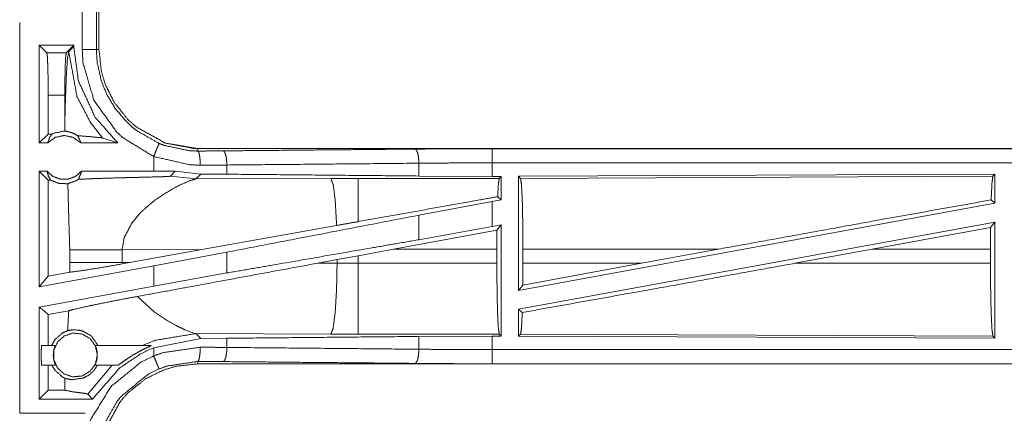
# Model space of a CAD drawing. Units: inches. Extents: x 50 to 108, y 15 to 156.
# Drawn here: x 99 to 102, y 79 to 81 of the extents above; entities that cross this region are included whole.
import ezdxf

# ---------------------------------------------------------------- set-up
doc = ezdxf.new("R2010")
doc.units = ezdxf.units.IN
doc.header["$MEASUREMENT"] = 0
doc.layers.add('customer front', color=7, linetype='Continuous', true_color=0xffffff)

msp = doc.modelspace()

# ---------------------------------------------------------------- linework, layer by layer
at = {"layer": 'customer front', "color": 2, "linetype": 'Continuous', "lineweight": 18}
for p, q in [((99.0949, 80.9337), (99.0949, 80.6433)), ((99.104, 80.6433), (99.104, 80.9337)), ((98.8932, 80.3135), (98.8932, 80.6585)), ((98.9196, 80.6321), (98.8932, 80.6585)), ((99.0148, 80.6585), (98.8932, 80.6585)), ((98.9884, 80.6321), (99.0148, 80.6585)), ((99.0148, 80.654), (98.9971, 80.6364)), ((99.0148, 80.654), (99.0148, 80.6585)), ((98.9196, 80.6321), (98.9884, 80.6321)), ((98.9246, 80.4822), (98.9246, 80.3449)), ((98.9833, 80.4822), (98.9246, 80.4822)), ((98.9833, 80.4822), (98.9833, 80.3824)), ((98.9833, 80.3824), (98.9836, 80.3556)), ((98.9246, 80.3449), (98.8932, 80.3135)), ((98.9378, 80.3449), (98.9246, 80.3449)), ((99.1172, 80.3309), (99.1706, 80.3135)), ((98.9228, 80.3135), (98.8932, 80.3135)), ((99.1706, 80.3135), (99.0395, 80.3135)), ((99.4538, 80.2848), (99.4538, 80.2935)), ((104.9853, 80.2935), (99.4538, 80.2935)), ((100.4937, 80.2931), (104.9853, 80.2931)), ((99.2974, 80.2655), (99.2974, 80.2135)), ((99.5562, 80.2031), (99.5562, 80.2355)), ((100.2348, 80.1967), (100.2348, 80.2419)), ((100.4937, 80.1955), (100.4937, 80.2431)), ((98.9205, 80.2135), (98.8932, 80.2135)), ((98.8932, 79.8054), (98.8932, 80.2135)), ((98.9246, 80.1821), (98.8932, 80.2135)), ((99.2974, 80.2135), (99.0418, 80.2135)), ((99.3737, 80.2134), (99.2974, 80.2135)), ((99.3563, 80.196), (99.3737, 80.2134)), ((99.3563, 80.196), (99.4469, 80.1866)), ((99.464, 80.2038), (99.3737, 80.2134)), ((99.4469, 80.1866), (99.464, 80.2038)), ((99.9238, 80.1881), (99.4469, 80.1866)), ((99.5562, 80.2031), (99.464, 80.2038)), ((100.5188, 80.1882), (100.0196, 80.1882)), ((100.4937, 80.1955), (100.2348, 80.1967)), ((100.5261, 80.1955), (100.4937, 80.1955)), ((100.5261, 80.1955), (100.5188, 80.1882)), ((100.5261, 80.1955), (100.5261, 80.1129)), ((102.2711, 80.203), (100.5869, 80.1957)), ((100.5869, 80.1957), (100.5869, 79.793)), ((100.5869, 80.1957), (100.5942, 80.1884)), ((100.5942, 80.1884), (102.2638, 80.1957)), ((102.2711, 80.203), (102.2638, 80.1957)), ((102.2711, 80.203), (102.2711, 80.1009)), ((98.933, 80.1821), (98.9246, 80.1821)), ((98.9246, 80.1821), (98.9246, 79.8431)), ((100.5261, 80.1129), (100.5133, 80.1236)), ((100.4937, 80.1069), (100.2348, 80.0584)), ((100.5261, 80.1129), (100.4937, 80.1069)), ((100.4937, 80.018), (100.4937, 80.1069)), ((102.2711, 80.1009), (100.5869, 79.793)), ((102.2575, 80.1123), (102.2711, 80.1009)), ((99.2199, 80.0301), (99.2462, 80.0623)), ((100.2348, 79.9719), (100.2348, 80.0584)), ((99.944, 80.022), (99.4671, 79.9368)), ((100.4937, 80.018), (100.2348, 79.9719)), ((100.5261, 80.0239), (100.4937, 80.018)), ((100.5261, 80.0239), (100.5107, 80.0055)), ((100.5261, 80.0239), (100.5261, 79.6315)), ((102.2711, 80.034), (100.5869, 79.7261)), ((102.2555, 80.0154), (101.8365, 79.9384)), ((102.2555, 80.0154), (102.2551, 79.9384)), ((102.2555, 80.0154), (102.2711, 80.034)), ((102.2711, 80.034), (102.2711, 79.624)), ((100.5107, 80.0055), (100.1456, 79.9384)), ((100.5104, 79.9384), (100.5107, 80.0055)), ((99.0007, 79.9359), (99.0007, 79.8911)), ((99.1856, 79.9359), (99.4671, 79.9368)), ((99.1856, 79.8911), (99.1856, 79.9359)), ((99.2123, 79.891), (99.4671, 79.9368)), ((99.5562, 79.9278), (99.2974, 79.8793)), ((99.5562, 79.8543), (99.5562, 79.9278)), ((99.9456, 79.9017), (100.0196, 79.9154)), ((100.0196, 79.9154), (100.1456, 79.9384)), ((100.0196, 79.8886), (100.0196, 79.9154)), ((100.1456, 79.9384), (100.5104, 79.9384)), ((100.5104, 79.9384), (100.5104, 79.8886)), ((100.6026, 79.8886), (100.6026, 79.9384)), ((101.2942, 79.9384), (100.6026, 79.9384)), ((101.0221, 79.8886), (101.2942, 79.9384)), ((101.564, 79.8886), (101.8365, 79.9384)), ((102.2551, 79.8886), (102.2551, 79.9384)), ((99.2974, 79.8793), (98.8932, 79.8054)), ((99.0007, 79.8911), (99.0006, 79.857)), ((99.1857, 79.8862), (99.1856, 79.8911)), ((99.2123, 79.891), (99.1856, 79.8911)), ((99.2123, 79.891), (99.1857, 79.8862)), ((99.2974, 79.8793), (99.2974, 79.8081)), ((99.8771, 79.889), (99.9456, 79.9017)), ((99.9456, 79.8887), (99.8771, 79.889)), ((99.9456, 79.9017), (99.9456, 79.8887)), ((100.5104, 79.8886), (100.0196, 79.8886)), ((101.0221, 79.8886), (100.6022, 79.8113)), ((100.6026, 79.8886), (100.6022, 79.8113)), ((100.6026, 79.8886), (101.0221, 79.8886)), ((98.9246, 79.8431), (98.8932, 79.8054)), ((99.0006, 79.857), (98.9246, 79.8431)), ((99.5562, 79.8543), (99.2974, 79.8081)), ((99.2974, 79.8081), (98.8932, 79.7342)), ((100.5869, 79.793), (100.6022, 79.8113)), ((99.2994, 79.7175), (99.24, 79.7716)), ((98.9972, 79.7213), (98.9246, 79.708)), ((98.9246, 79.708), (98.9246, 79.5985)), ((99.3454, 79.6865), (99.2994, 79.7175)), ((100.5869, 79.7261), (100.5869, 79.6313)), ((100.5869, 79.7261), (100.6002, 79.715)), ((99.4169, 79.6501), (99.4083, 79.6537)), ((99.4319, 79.6444), (99.4169, 79.6501)), ((99.443, 79.6411), (99.4319, 79.6444)), ((99.4469, 79.6404), (99.443, 79.6411)), ((99.464, 79.6232), (99.4469, 79.6404)), ((99.4469, 79.6404), (99.9238, 79.6389)), ((100.0196, 79.6388), (100.5188, 79.6388)), ((100.2348, 79.6303), (100.4937, 79.6315)), ((100.2348, 79.5851), (100.2348, 79.6303)), ((100.4937, 79.6315), (100.5261, 79.6315)), ((100.5188, 79.6388), (100.5261, 79.6315)), ((100.5942, 79.6386), (100.5869, 79.6313)), ((100.5869, 79.6313), (102.2711, 79.624)), ((102.2638, 79.6313), (100.5942, 79.6386)), ((102.2638, 79.6313), (102.2711, 79.624)), ((98.9013, 79.5985), (98.9495, 79.5985)), ((99.0911, 79.5985), (99.2889, 79.5985)), ((99.2974, 79.5905), (99.464, 79.6232)), ((99.464, 79.6232), (99.5562, 79.6239)), ((99.5562, 79.5915), (99.5562, 79.6239)), ((98.9508, 79.5285), (98.9013, 79.5285)), ((98.9246, 79.5285), (98.9246, 79.4404)), ((99.0642, 79.4264), (99.1505, 79.5285)), ((99.1707, 79.5285), (99.0898, 79.5285)), ((99.4538, 79.5422), (99.4538, 79.5335)), ((105.2292, 79.5335), (99.4538, 79.5335)), ((105.2292, 79.5339), (100.4937, 79.5339)), ((98.9838, 79.4825), (98.9833, 79.4446)), ((98.9246, 79.4404), (98.8932, 79.409)), ((98.9833, 79.4404), (98.9246, 79.4404)), ((98.9833, 79.4446), (98.9834, 79.4404)), ((98.9833, 79.4446), (98.9833, 79.4404)), ((98.9833, 79.4404), (98.9834, 79.4404)), ((99.0642, 79.4264), (99.0816, 79.409)), ((99.0816, 79.409), (98.8932, 79.409))]:
    msp.add_line(p, q, dxfattribs=at)
for points, knots in [([(99.0449, 80.6433), (99.0449, 80.6759), (99.0449, 80.8211), (99.0449, 80.9337)], [0, 0, 0.112264, 0.612276, 1, 1]), ([(98.8238, 80.7385), (98.8238, 80.7085), (98.8238, 79.5657), (98.8238, 79.359)], [0, 0, 0.021747, 0.850139, 1, 1]), ([(99.1706, 80.3135), (99.0909, 80.4036), (99.0315, 80.5324), (99.0148, 80.654)], [0, 0, 0.312649, 0.681237, 1, 1]), ([(99.0449, 80.6433), (99.0543, 80.6433), (99.0716, 80.6433), (99.0851, 80.6433), (99.0906, 80.6433), (99.0949, 80.6433)], [0, 0, 0.187492, 0.534984, 0.804691, 0.914137, 1, 1]), ([(99.2974, 80.2655), (99.189, 80.3316), (99.167, 80.3517), (99.0867, 80.4631), (99.0478, 80.5947), (99.0449, 80.6433)], [0, 0, 0.264461, 0.326564, 0.612536, 0.898503, 1, 1]), ([(99.0949, 80.6433), (99.0962, 80.6433), (99.1007, 80.6433), (99.104, 80.6433)], [0, 0, 0.143875, 0.643875, 1, 1]), ([(99.0949, 80.6433), (99.0974, 80.6006), (99.1116, 80.5348), (99.1316, 80.4851), (99.1611, 80.4355), (99.2021, 80.3874), (99.2214, 80.3697), (99.2375, 80.3568), (99.3165, 80.3117)], [0, 0, 0.101273, 0.26074, 0.387523, 0.524229, 0.673787, 0.735729, 0.784694, 1, 1]), ([(99.104, 80.6433), (99.1125, 80.5664), (99.1256, 80.5222), (99.1572, 80.4579), (99.2064, 80.3959), (99.2352, 80.3702), (99.338, 80.3132), (99.4538, 80.2935)], [0, 0, 0.141125, 0.225349, 0.3561, 0.500593, 0.571058, 0.785526, 1, 1]), ([(99.4538, 80.2935), (99.4393, 80.2938), (99.338, 80.3132), (99.2352, 80.3702), (99.2064, 80.3959), (99.1572, 80.4579), (99.1256, 80.5222), (99.1125, 80.5664), (99.104, 80.6433)], [0, 0, 0.02645, 0.214731, 0.429129, 0.499571, 0.644017, 0.774725, 0.858921, 1, 1]), ([(98.9246, 80.4822), (98.9242, 80.5384), (98.9231, 80.5864), (98.9215, 80.6193), (98.9196, 80.6321)], [0, 0, 0.374345, 0.694246, 0.913237, 1, 1]), ([(98.9971, 80.6364), (98.9926, 80.6106), (98.9885, 80.5491), (98.9853, 80.4624), (98.9833, 80.3824)], [0, 0, 0.102621, 0.344998, 0.685601, 1, 1]), ([(98.9884, 80.6321), (98.9864, 80.6193), (98.9848, 80.5864), (98.9837, 80.5384), (98.9833, 80.4822)], [0, 0, 0.086763, 0.305756, 0.625656, 1, 1]), ([(98.9971, 80.6364), (99.0263, 80.4776), (99.0735, 80.3862), (99.1172, 80.3309)], [0, 0, 0.482087, 0.789406, 1, 1]), ([(98.9228, 80.3135), (98.9307, 80.3345), (98.9378, 80.3449)], [0, 0, 0.640432, 1, 1]), ([(99.0395, 80.3135), (99.0135, 80.3328), (98.9811, 80.3399), (98.9488, 80.3328), (98.9228, 80.3135)], [0, 0, 0.247033, 0.500024, 0.752967, 1, 1]), ([(98.9378, 80.3449), (98.9422, 80.3471), (98.9811, 80.3556), (98.9824, 80.3556), (98.9836, 80.3556)], [0, 0, 0.104419, 0.948034, 0.974087, 1, 1]), ([(99.0288, 80.3391), (99.0177, 80.3454), (99.0121, 80.3477), (99.0066, 80.35), (98.9836, 80.3556)], [0, 0, 0.264504, 0.388553, 0.512551, 1, 1]), ([(99.0288, 80.3391), (99.0382, 80.3189), (99.0395, 80.3135)], [0, 0, 0.800859, 1, 1]), ([(99.0288, 80.3391), (99.0728, 80.3357), (99.1141, 80.3316), (99.1156, 80.3313), (99.1172, 80.3309)], [0, 0, 0.497282, 0.963727, 0.981908, 1, 1]), ([(99.3165, 80.3117), (99.3148, 80.3077), (99.3127, 80.3026), (99.3076, 80.2902), (99.3009, 80.2741), (99.2974, 80.2655)], [0, 0, 0.08598, 0.195428, 0.465102, 0.812508, 1, 1]), ([(99.3165, 80.3117), (99.3354, 80.3044), (99.4238, 80.2859), (99.4538, 80.2848)], [0, 0, 0.143947, 0.786402, 1, 1]), ([(99.5432, 80.2855), (99.7025, 80.287), (100.2219, 80.2918)], [0, 0, 0.234724, 1, 1]), ([(100.2219, 80.2918), (100.3566, 80.2928), (100.4937, 80.2931)], [0, 0, 0.495693, 1, 1]), ([(100.2348, 80.2419), (100.2337, 80.2606), (100.2309, 80.2766), (100.2288, 80.2821), (100.2268, 80.2876), (100.2243, 80.2897), (100.2219, 80.2918)], [0, 0, 0.352826, 0.658554, 0.768474, 0.878437, 0.939224, 1, 1]), ([(100.4937, 80.2431), (100.4937, 80.2525), (100.4937, 80.2699), (100.4937, 80.2833), (100.4937, 80.2888), (100.4937, 80.2931)], [0, 0, 0.187492, 0.534984, 0.804691, 0.914137, 1, 1]), ([(99.462, 80.2348), (99.426, 80.2361), (99.2974, 80.2655)], [0, 0, 0.214354, 1, 1]), ([(99.4538, 80.2848), (99.4987, 80.2851), (99.5432, 80.2855)], [0, 0, 0.502581, 1, 1]), ([(99.462, 80.2348), (99.4613, 80.2536), (99.4595, 80.2696), (99.4569, 80.2805), (99.4538, 80.2848)], [0, 0, 0.364854, 0.678215, 0.897265, 1, 1]), ([(99.5562, 80.2355), (99.5551, 80.2543), (99.5522, 80.2703), (99.5502, 80.2757), (99.5481, 80.2812), (99.5457, 80.2834), (99.5432, 80.2855)], [0, 0, 0.352915, 0.658494, 0.768447, 0.878357, 0.939219, 1, 1]), ([(99.5562, 80.2355), (99.5093, 80.2351), (99.462, 80.2348)], [0, 0, 0.497341, 1, 1]), ([(100.2348, 80.2419), (99.8892, 80.2386), (99.5562, 80.2355)], [0, 0, 0.509291, 1, 1]), ([(100.4937, 80.2431), (100.3631, 80.2428), (100.2348, 80.2419)], [0, 0, 0.504308, 1, 1]), ([(104.9853, 80.2431), (103.6446, 80.2431), (101.3988, 80.2431), (100.4937, 80.2431)], [0, 0, 0.298476, 0.798475, 1, 1]), ([(98.9205, 80.2135), (98.941, 80.1956), (98.9671, 80.1857), (98.9741, 80.1857), (98.9881, 80.1857), (98.9951, 80.1857), (99.0213, 80.1956), (99.0418, 80.2135)], [0, 0, 0.196462, 0.39882, 0.449408, 0.550584, 0.601172, 0.803574, 1, 1]), ([(98.9205, 80.2135), (98.925, 80.197), (98.933, 80.1821)], [0, 0, 0.503201, 1, 1]), ([(98.9936, 80.1695), (99.0238, 80.1804), (99.0275, 80.1827), (99.0312, 80.185)], [0, 0, 0.784986, 0.892451, 1, 1]), ([(99.0312, 80.185), (99.0401, 80.2058), (99.041, 80.2097), (99.0418, 80.2135)], [0, 0, 0.742041, 0.871043, 1, 1]), ([(99.0312, 80.185), (99.0813, 80.1873), (99.0863, 80.1875), (99.0913, 80.1876), (99.125, 80.1888), (99.1903, 80.1906), (99.2233, 80.1915), (99.2598, 80.1924), (99.2802, 80.1929), (99.3267, 80.1942), (99.3331, 80.1945), (99.3479, 80.1951), (99.3549, 80.1957), (99.3556, 80.1958), (99.3563, 80.196)], [0, 0, 0.154165, 0.169489, 0.184811, 0.288695, 0.489301, 0.590978, 0.703126, 0.765738, 0.908994, 0.928622, 0.974022, 0.995606, 0.997805, 1, 1]), ([(99.3566, 80.1472), (99.3891, 80.1644), (99.425, 80.18), (99.4469, 80.1866)], [0, 0, 0.371617, 0.768221, 1, 1]), ([(100.2348, 80.1967), (99.8892, 80.2), (99.5562, 80.2031)], [0, 0, 0.509291, 1, 1]), ([(100.0196, 80.1883), (99.9717, 80.1882), (99.9238, 80.1881)], [0, 0, 0.500475, 1, 1]), ([(99.944, 80.022), (99.9394, 80.1059), (99.9392, 80.1089), (99.9389, 80.1119), (99.9323, 80.1649), (99.9238, 80.1881)], [0, 0, 0.499601, 0.517626, 0.535617, 0.853276, 1, 1]), ([(100.0196, 80.0355), (100.0196, 80.106), (100.0196, 80.1651), (100.0196, 80.1883)], [0, 0, 0.461657, 0.848246, 1, 1]), ([(100.5133, 80.1236), (100.5156, 80.1671), (100.5188, 80.1883)], [0, 0, 0.670254, 1, 1]), ([(100.5942, 80.1884), (100.5974, 80.167), (100.6002, 80.1122), (100.602, 80.0321), (100.6026, 79.9384)], [0, 0, 0.086738, 0.305704, 0.625611, 1, 1]), ([(102.2638, 80.1957), (102.2605, 80.1736), (102.2575, 80.1123)], [0, 0, 0.267037, 1, 1]), ([(98.9936, 80.1695), (98.9643, 80.1702), (98.933, 80.1821)], [0, 0, 0.466472, 1, 1]), ([(98.9936, 80.1695), (98.9942, 80.1592), (99.0007, 79.9359)], [0, 0, 0.044433, 1, 1]), ([(99.2882, 80.1008), (99.3001, 80.1101), (99.3566, 80.1472)], [0, 0, 0.182618, 1, 1]), ([(100.5133, 80.1236), (100.4536, 80.113), (100.0196, 80.0355)], [0, 0, 0.12084, 1, 1]), ([(99.2462, 80.0623), (99.2561, 80.0724), (99.2882, 80.1008)], [0, 0, 0.247633, 1, 1]), ([(102.2575, 80.1123), (101.8209, 80.0341), (101.2942, 79.9384)], [0, 0, 0.453138, 1, 1]), ([(100.2348, 80.0584), (99.8892, 79.9919), (99.5562, 79.9278)], [0, 0, 0.509291, 1, 1]), ([(99.1856, 79.9359), (99.1934, 79.9797), (99.2199, 80.0301)], [0, 0, 0.438935, 1, 1]), ([(100.0196, 80.0355), (99.9817, 80.0287), (99.944, 80.022)], [0, 0, 0.501781, 1, 1]), ([(100.2348, 79.9719), (100.062, 79.9419), (99.7227, 79.8831), (99.5562, 79.8543)], [0, 0, 0.25464, 0.754646, 1, 1]), ([(99.0007, 79.9359), (99.0095, 79.9359), (99.0305, 79.9359), (99.0427, 79.9359), (99.0652, 79.9359), (99.1133, 79.9359), (99.1856, 79.9359)], [0, 0, 0.047716, 0.161285, 0.227172, 0.348699, 0.608938, 1, 1]), ([(102.2551, 79.9384), (102.0865, 79.9384), (101.8772, 79.9384), (101.8365, 79.9384)], [0, 0, 0.402806, 0.902806, 1, 1]), ([(99.0006, 79.857), (99.0578, 79.8647), (99.1213, 79.875), (99.1857, 79.8862)], [0, 0, 0.307665, 0.65108, 1, 1]), ([(99.0007, 79.8911), (99.032, 79.8911), (99.0374, 79.8911), (99.06, 79.8911), (99.0774, 79.8911), (99.1133, 79.8911), (99.122, 79.8911), (99.1581, 79.8911), (99.1856, 79.8911)], [0, 0, 0.169384, 0.19826, 0.320914, 0.414621, 0.608938, 0.655879, 0.851393, 1, 1]), ([(99.8771, 79.889), (99.4262, 79.8056), (99.24, 79.7716)], [0, 0, 0.707806, 1, 1]), ([(99.9238, 79.6389), (99.9319, 79.6604), (99.9389, 79.7151), (99.9437, 79.7951), (99.9456, 79.8888)], [0, 0, 0.091107, 0.310044, 0.6282, 1, 1]), ([(100.0196, 79.8886), (99.9826, 79.8886), (99.9456, 79.8888)], [0, 0, 0.500482, 1, 1]), ([(100.0196, 79.6388), (100.0196, 79.6495), (100.0196, 79.6876), (100.0196, 79.7549), (100.0196, 79.8418), (100.0196, 79.8886)], [0, 0, 0.042944, 0.195409, 0.46503, 0.812591, 1, 1]), ([(100.5188, 79.6388), (100.5156, 79.6602), (100.5128, 79.7149), (100.511, 79.7949), (100.5104, 79.8886)], [0, 0, 0.086749, 0.305745, 0.62565, 1, 1]), ([(101.564, 79.8886), (101.0435, 79.7941), (100.6002, 79.715)], [0, 0, 0.540206, 1, 1]), ([(101.564, 79.8886), (101.598, 79.8886), (101.9436, 79.8886), (102.2551, 79.8886)], [0, 0, 0.049191, 0.549191, 1, 1]), ([(102.2551, 79.8886), (102.2558, 79.7922), (102.2576, 79.7098), (102.2605, 79.6534), (102.2638, 79.6313)], [0, 0, 0.374296, 0.694159, 0.913212, 1, 1]), ([(98.9972, 79.7213), (99.0154, 79.726), (99.0694, 79.7381), (99.0841, 79.7412), (99.1439, 79.7533), (99.1997, 79.7641), (99.24, 79.7716)], [0, 0, 0.075717, 0.298788, 0.359593, 0.605532, 0.834748, 1, 1]), ([(98.8932, 79.409), (98.8932, 79.4874), (98.8932, 79.65), (98.8932, 79.7342)], [0, 0, 0.240967, 0.740977, 1, 1]), ([(98.9246, 79.708), (98.8975, 79.7306), (98.8953, 79.7324), (98.8932, 79.7342)], [0, 0, 0.86308, 0.93155, 1, 1]), ([(98.9972, 79.7213), (98.9942, 79.6678), (98.9932, 79.6507)], [0, 0, 0.757713, 1, 1]), ([(100.6002, 79.715), (100.5974, 79.66), (100.5942, 79.6386)], [0, 0, 0.717076, 1, 1]), ([(99.4083, 79.6537), (99.3977, 79.6585), (99.3783, 79.668), (99.3454, 79.6865)], [0, 0, 0.163901, 0.468192, 1, 1]), ([(98.9932, 79.6507), (98.9753, 79.6429), (98.9474, 79.6178), (98.9368, 79.5985)], [0, 0, 0.2473, 0.721072, 1, 1]), ([(99.0981, 79.5649), (99.0913, 79.5965), (99.0723, 79.6226), (99.0443, 79.6388), (99.0122, 79.6422), (98.9814, 79.6322), (98.9574, 79.6105), (98.9443, 79.581), (98.9443, 79.5487), (98.9574, 79.5192), (98.9814, 79.4975), (99.0122, 79.4875), (99.0443, 79.4909), (99.0723, 79.5071), (99.0913, 79.5332), (99.0981, 79.5649)], [0, 0, 0.066675, 0.133329, 0.200001, 0.26667, 0.333339, 0.400005, 0.466672, 0.533325, 0.600004, 0.666661, 0.73333, 0.799999, 0.866671, 0.933325, 1, 1]), ([(98.9932, 79.6507), (99.0083, 79.6535), (99.0316, 79.6528), (99.0466, 79.6491), (99.074, 79.6341), (99.0764, 79.632), (99.0787, 79.6299), (99.0995, 79.6001), (99.1002, 79.5985)], [0, 0, 0.118803, 0.298496, 0.417496, 0.657932, 0.682259, 0.706581, 0.986322, 1, 1]), ([(99.2579, 79.5985), (99.3044, 79.617), (99.4469, 79.6404)], [0, 0, 0.257633, 1, 1]), ([(99.5562, 79.6239), (99.8892, 79.627), (100.2348, 79.6303)], [0, 0, 0.490709, 1, 1]), ([(99.9238, 79.6389), (99.9717, 79.6388), (100.0196, 79.6388)], [0, 0, 0.499525, 1, 1]), ([(100.4937, 79.5839), (100.4937, 79.6202), (100.4937, 79.6315)], [0, 0, 0.762211, 1, 1]), ([(98.9013, 79.5985), (98.9008, 79.5958), (98.9006, 79.592), (98.9004, 79.5883), (98.9001, 79.5769), (98.9, 79.5635), (98.9001, 79.5501), (98.9004, 79.5388), (98.9006, 79.535), (98.9008, 79.5312), (98.9013, 79.5285)], [0, 0, 0.038656, 0.092772, 0.146987, 0.308979, 0.499999, 0.691019, 0.853105, 0.907226, 0.961436, 1, 1]), ([(98.9508, 79.5285), (98.9503, 79.5298), (98.9498, 79.5312), (98.9468, 79.5388), (98.9439, 79.5501), (98.9425, 79.5635), (98.943, 79.5702), (98.9434, 79.5769), (98.9438, 79.5791), (98.9442, 79.5814), (98.9451, 79.5848), (98.9459, 79.5883), (98.9472, 79.592), (98.9485, 79.5958), (98.9495, 79.5985)], [0, 0, 0.019849, 0.039815, 0.152563, 0.315343, 0.501992, 0.595001, 0.688094, 0.719634, 0.751102, 0.800323, 0.849479, 0.905151, 0.960709, 1, 1]), ([(99.0911, 79.5985), (99.0921, 79.5958), (99.0934, 79.592), (99.0947, 79.5883), (99.096, 79.5826), (99.0972, 79.5769), (99.0981, 79.5635), (99.0974, 79.5568), (99.0968, 79.5501), (99.0938, 79.5388), (99.0909, 79.5312), (99.0903, 79.5298), (99.0898, 79.5285)], [0, 0, 0.039296, 0.09486, 0.150539, 0.231196, 0.311834, 0.497958, 0.59133, 0.68462, 0.84742, 0.960214, 0.980149, 1, 1]), ([(99.1707, 79.5285), (99.1714, 79.5289), (99.1722, 79.5292), (99.175, 79.5312), (99.1857, 79.5388), (99.202, 79.5501), (99.2237, 79.564), (99.246, 79.5769), (99.268, 79.5883), (99.284, 79.5958), (99.2859, 79.5968), (99.2879, 79.5977), (99.2884, 79.598), (99.2889, 79.5983), (99.2889, 79.5984), (99.2889, 79.5985)], [0, 0, 0.005816, 0.011653, 0.036939, 0.13176, 0.276243, 0.46339, 0.650563, 0.830505, 0.958878, 0.97457, 0.990242, 0.994354, 0.998507, 0.99923, 1, 1]), ([(99.0449, 79.1837), (99.0646, 79.3092), (99.0748, 79.3372), (99.1469, 79.454), (99.2537, 79.5403), (99.2974, 79.5615)], [0, 0, 0.264572, 0.326652, 0.612863, 0.89886, 1, 1]), ([(99.0816, 79.409), (99.1761, 79.5182), (99.2532, 79.5701), (99.2974, 79.5905)], [0, 0, 0.50492, 0.829883, 1, 1]), ([(99.2974, 79.5615), (99.3316, 79.5734), (99.462, 79.5922)], [0, 0, 0.215418, 1, 1]), ([(99.2974, 79.5905), (99.2974, 79.5658), (99.2974, 79.5615)], [0, 0, 0.854419, 1, 1]), ([(99.3165, 79.5154), (99.3156, 79.5173), (99.3127, 79.5244), (99.3106, 79.5294), (99.3045, 79.5442), (99.2974, 79.5615)], [0, 0, 0.042995, 0.195452, 0.304984, 0.625212, 1, 1]), ([(99.4538, 79.5422), (99.4569, 79.5465), (99.4582, 79.5519), (99.4595, 79.5574), (99.4613, 79.5734), (99.462, 79.5922)], [0, 0, 0.102735, 0.212307, 0.321785, 0.635272, 1, 1]), ([(99.462, 79.5922), (99.5093, 79.5919), (99.5562, 79.5915)], [0, 0, 0.502659, 1, 1]), ([(99.5432, 79.5415), (99.5457, 79.5436), (99.5481, 79.5458), (99.5502, 79.5513), (99.5522, 79.5567), (99.5551, 79.5727), (99.5562, 79.5915)], [0, 0, 0.060781, 0.121643, 0.231553, 0.341506, 0.647085, 1, 1]), ([(99.5562, 79.5915), (99.8892, 79.5884), (100.2348, 79.5851)], [0, 0, 0.490709, 1, 1]), ([(100.2219, 79.5352), (100.2243, 79.5373), (100.2268, 79.5394), (100.2288, 79.5449), (100.2309, 79.5504), (100.2337, 79.5664), (100.2348, 79.5851)], [0, 0, 0.060693, 0.121478, 0.231437, 0.341468, 0.647064, 1, 1]), ([(100.2348, 79.5851), (100.3631, 79.5842), (100.4937, 79.5839)], [0, 0, 0.495692, 1, 1]), ([(100.4937, 79.5839), (101.3988, 79.5839), (103.7666, 79.5839), (105.2292, 79.5839)], [0, 0, 0.191146, 0.691145, 1, 1]), ([(100.4937, 79.5339), (100.4937, 79.5382), (100.4937, 79.5491), (100.4937, 79.5572), (100.4937, 79.5745), (100.4937, 79.5839)], [0, 0, 0.085863, 0.304886, 0.465016, 0.812508, 1, 1]), ([(98.9379, 79.5285), (98.9474, 79.5119), (98.9753, 79.4868), (98.9796, 79.4847), (98.9838, 79.4825)], [0, 0, 0.289218, 0.85484, 0.927442, 1, 1]), ([(99.0977, 79.5285), (99.0924, 79.519), (99.0856, 79.5097), (99.0824, 79.5063), (99.0792, 79.5028), (99.0693, 79.4946), (99.0487, 79.4834), (99.0094, 79.4776), (99.0062, 79.4779), (99.003, 79.4782), (98.9838, 79.4825)], [0, 0, 0.08157, 0.167363, 0.202381, 0.237366, 0.333409, 0.508963, 0.805499, 0.829354, 0.853203, 1, 1]), ([(99.104, 79.1837), (99.1043, 79.1982), (99.1237, 79.2995), (99.1807, 79.4023), (99.2064, 79.4311), (99.2684, 79.4804), (99.3327, 79.5119), (99.3769, 79.525), (99.4538, 79.5335)], [0, 0, 0.02645, 0.214732, 0.429128, 0.499579, 0.644024, 0.774726, 0.858924, 1, 1]), ([(99.4538, 79.5422), (99.345, 79.5257), (99.3165, 79.5154)], [0, 0, 0.783791, 1, 1]), ([(99.5432, 79.5415), (99.4987, 79.5419), (99.4538, 79.5422)], [0, 0, 0.497419, 1, 1]), ([(100.2219, 79.5352), (99.7025, 79.54), (99.5432, 79.5415)], [0, 0, 0.765276, 1, 1]), ([(100.4937, 79.5339), (100.3566, 79.5342), (100.2219, 79.5352)], [0, 0, 0.504307, 1, 1]), ([(99.3165, 79.5154), (99.2781, 79.4968), (99.1844, 79.421), (99.1673, 79.4), (99.1211, 79.3184), (99.1122, 79.2938), (99.0949, 79.1837)], [0, 0, 0.101065, 0.386836, 0.451186, 0.673554, 0.735584, 1, 1]), ([(98.9834, 79.4404), (99.0129, 79.4346), (99.0224, 79.4334), (99.0232, 79.4333), (99.0255, 79.433), (99.0271, 79.4328), (99.0523, 79.4295), (99.0607, 79.4279), (99.0625, 79.4272), (99.0642, 79.4264)], [0, 0, 0.366295, 0.482914, 0.491706, 0.519971, 0.539533, 0.849878, 0.95397, 0.97697, 1, 1]), ([(98.8238, 79.359), (98.837, 79.359), (98.9526, 79.359), (99.055, 79.359)], [0, 0, 0.0573, 0.557314, 1, 1])]:
    msp.add_open_spline(points, degree=1, knots=knots, dxfattribs=at)

doc.saveas('drawing.dxf')
